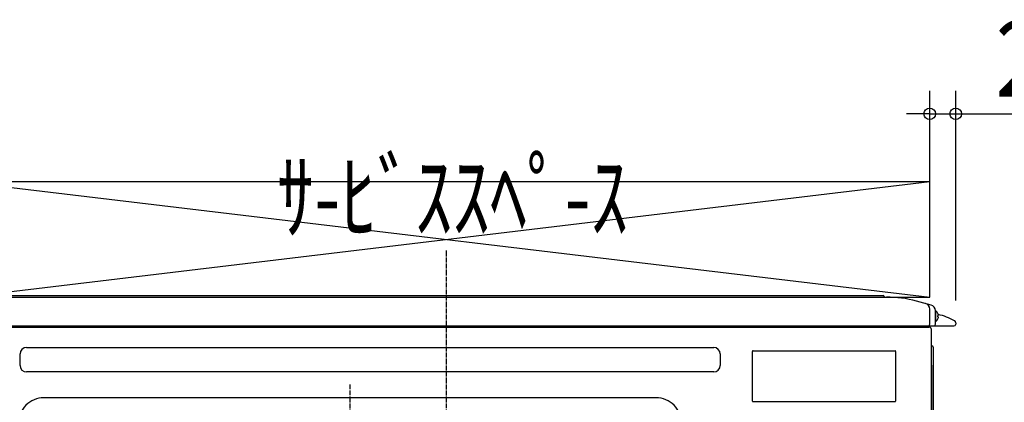
# Model space of a CAD drawing. Extents: x -1073 to 1261, y -681 to 1258.
# Drawn here: x -369 to 483, y 709 to 1041 of the extents above; entities that cross this region are included whole.
import ezdxf
from ezdxf.enums import TextEntityAlignment as Align

# ---------------------------------------------------------------- set-up
doc = ezdxf.new("R2010")
doc.units = 0
doc.header["$MEASUREMENT"] = 0
doc.linetypes.add('DASHDOT', pattern=[5.5, 4, -0.6, 0.3, -0.6])
doc.layers.get('0').update_dxf_attribs({"lineweight": 25})
for name, color, linetype, lineweight in [('BASIS', 6, 'Continuous', 25), ('DETAIL', 5, 'Continuous', 25), ('NOTE', 4, 'Continuous', 25), ('OUTLINE', 3, 'Continuous', 25), ('SERVICE_SPACE', 2, 'Continuous', 25), ('SIZE', 32, 'Continuous', 25)]:
    doc.layers.add(name, color=color, linetype=linetype, lineweight=lineweight)
doc.styles.add('MS PGothic', font='MS PGothic.ttf')

# ---------------------------------------------------------------- blocks, each defined once
blk = doc.blocks.new('_ORIGIN')
blk.add_line((0, 0), (-1, 0))
blk.add_circle((0, 0), 0.5)

msp = doc.modelspace()

# ---------------------------------------------------------------- linework, layer by layer
at = {"layer": 'BASIS', "linetype": 'DASHDOT'}
for p, q in [((0, -54.8), (0, 841.52)), ((-83.5, 724.95), (-83.5, 100.09))]:
    msp.add_line(p, q, dxfattribs=at)
at = {"layer": 'DETAIL', "color": 5, "linetype": 'Continuous'}
for p, q in [((-378.08, 802), (378.08, 802)), ((-381.08, 800.5), (381.08, 800.5)), ((379.08, 801), (379.08, 800.7)), ((419.79, 793.65), (406.96, 797.09)), ((418.5, 777), (418.5, 790.16)), ((423.5, 777), (423.5, 788.82)), ((423.5, 788.7), (423.79, 788.7)), ((423.79, 779.3), (423.79, 788.7)), ((425.66, 786), (425.64, 785.99)), ((425.8, 784.5), (425.64, 784.5)), ((423.5, 779.3), (423.79, 779.3)), ((425.8, 783.5), (425.64, 783.5)), ((425.66, 782), (425.64, 782.01)), ((440.26, 779.87), (440.21, 779.91)), ((440.31, 779.83), (440.26, 779.87)), ((440.35, 779.79), (440.31, 779.83)), ((440.4, 779.74), (440.35, 779.79)), ((440.44, 779.7), (440.4, 779.74)), ((440.49, 779.65), (440.44, 779.7)), ((440.53, 779.61), (440.49, 779.65)), ((440.57, 779.56), (440.53, 779.61)), ((440.61, 779.51), (440.57, 779.56)), ((440.64, 779.46), (440.61, 779.51)), ((440.68, 779.4), (440.64, 779.46)), ((440.71, 779.35), (440.68, 779.4)), ((440.74, 779.3), (440.71, 779.35)), ((440.77, 779.24), (440.74, 779.3)), ((440.8, 779.19), (440.77, 779.24)), ((440.83, 779.13), (440.8, 779.19)), ((441, 778.32), (441, 777)), ((-439.5, 775.5), (439.5, 775.5)), ((-418, 774.5), (418, 774.5)), ((398.82, 775.5), (398.85, 775.37)), ((398.85, 775.37), (398.89, 775.25)), ((398.89, 775.25), (398.91, 775.18)), ((398.91, 775.18), (398.94, 775.12)), ((398.94, 775.12), (398.96, 775.06)), ((398.96, 775.06), (398.99, 775)), ((398.99, 775), (399.02, 774.94)), ((399.02, 774.94), (399.05, 774.88)), ((399.05, 774.88), (399.09, 774.82)), ((399.09, 774.82), (399.12, 774.77)), ((399.12, 774.77), (399.16, 774.72)), ((399.16, 774.72), (399.21, 774.67)), ((399.21, 774.67), (399.26, 774.62)), ((399.26, 774.62), (399.31, 774.58)), ((420, 34.2), (420, 772.5)), ((-369.12, 741.3), (-369.12, 751.3)), ((-363.54, 756.88), (231.5, 756.88)), ((237.08, 751.3), (237.08, 741.3)), ((265, 710.5), (265, 753.5)), ((265.5, 754), (388.5, 754)), ((389, 753.5), (389, 710.5)), ((421, 758.07), (420.25, 758.51)), ((421.5, 757.21), (421.5, 585.12)), ((231.5, 735.72), (-363.54, 735.72)), ((181.62, 713.33), (-348.62, 713.33)), ((265.5, 710), (388.5, 710))]:
    msp.add_line(p, q, dxfattribs=at)
for centre, radius, start, end in [((378.08, 801), 1, 0, 90), ((379.28, 800.7), 0.2, 180, 270), ((381.08, 700.5), 100, 75, 90), ((413.5, 790.16), 5, 0, 74.99995), ((418.5, 788.82), 5, 0, 75), ((419.9, 784), 6.1, 19.13947, 50.39807), ((419.9, 784), 6.08, 13.96958, 19.12025), ((418.98, 784), 6.69, 355.71105, 4.28895), ((411.61, 727.19), 60, 61.82365, 76.32936), ((417, 777), 1.5, 270, 0), ((422, 777), 1.5, 270, 0), ((419.9, 784), 6.1, 309.60193, 340.86053), ((419.9, 784), 6.08, 340.87975, 346.03042), ((439.5, 777), 1.5, 270, 0), ((439.01, 778.32), 1.99, 0.01361, 8.38062), ((417.97, 772.62), 1.88, 89.25177, 89.9999), ((418, 772.5), 2, 0, 90), ((434, 775.88), 0.382, 270.073, 281.72349), ((420.5, 758.94), 0.5, 180, 240), ((-363.54, 751.3), 5.58, 90, 180), ((231.5, 751.3), 5.58, 0, 90), ((265.5, 753.5), 0.5, 90, 180), ((388.5, 753.5), 0.5, 0, 90), ((420.5, 757.21), 1, 0, 60), ((-363.54, 741.3), 5.58, 180, 270), ((231.5, 741.3), 5.58, 270, 0), ((265.5, 710.5), 0.5, 180, 270), ((388.5, 710.5), 0.5, 270, 0)]:
    msp.add_arc(centre, radius, start, end, dxfattribs=at)
for points, knots in [([(425.8, 785.47), (425.86, 785.25), (425.9, 784.94), (425.9, 784.62), (425.83, 784.5), (425.8, 784.5)], [0, 0, 0, 0, 0.684103, 0.896484, 1, 1, 1, 1]), ([(425.8, 783.5), (425.83, 783.5), (425.9, 783.38), (425.9, 783.06), (425.86, 782.75), (425.8, 782.53)], [0, 0, 0, 0, 0.10356, 0.316004, 1, 1, 1, 1]), ([(441, 778.32), (441, 778.58), (440.9, 779.06), (440.51, 779.68), (440.15, 779.97), (439.94, 780.08)], [0, 0, 0, 0, 0.36075, 0.680375, 1, 1, 1, 1]), ([(-348.62, 713.33), (-351.47, 713.33), (-357.23, 712.2), (-364.53, 707.33), (-369.4, 700.03), (-370.53, 694.27), (-370.53, 691.42)], [0, 0, 0, 0, 0.25001, 0.5, 0.74999, 1, 1, 1, 1]), ([(203.53, 691.42), (203.53, 694.27), (202.4, 700.03), (197.53, 707.33), (190.23, 712.2), (184.47, 713.33), (181.62, 713.33)], [0, 0, 0, 0, 0.25001, 0.5, 0.74999, 1, 1, 1, 1])]:
    msp.add_open_spline(points, degree=3, knots=knots, dxfattribs=at)
msp.add_open_spline([(399.31, 774.58), (399.37, 774.53), (399.46, 774.5), (399.54, 774.5)], degree=3, dxfattribs=at)
at = {"layer": 'OUTLINE', "color": 3, "linetype": 'Continuous'}
for p, q in [((-378.08, 802), (378.08, 802)), ((379.08, 801), (379.08, 800.7)), ((379.28, 800.5), (381.08, 800.5)), ((419.79, 793.65), (406.96, 797.09)), ((423.5, 788.7), (423.5, 788.82)), ((423.5, 788.7), (423.79, 788.7)), ((425.66, 786), (425.64, 785.99)), ((440.26, 779.87), (440.21, 779.91)), ((440.31, 779.83), (440.26, 779.87)), ((440.35, 779.79), (440.31, 779.83)), ((440.4, 779.74), (440.35, 779.79)), ((440.44, 779.7), (440.4, 779.74)), ((440.49, 779.65), (440.44, 779.7)), ((440.53, 779.61), (440.49, 779.65)), ((440.57, 779.56), (440.53, 779.61)), ((440.61, 779.51), (440.57, 779.56)), ((440.64, 779.46), (440.61, 779.51)), ((440.68, 779.4), (440.64, 779.46)), ((440.71, 779.35), (440.68, 779.4)), ((440.74, 779.3), (440.71, 779.35)), ((440.77, 779.24), (440.74, 779.3)), ((440.8, 779.19), (440.77, 779.24)), ((440.83, 779.13), (440.8, 779.19)), ((441, 778.32), (441, 777)), ((398.82, 775.5), (398.85, 775.37)), ((398.82, 775.5), (439.5, 775.5)), ((398.85, 775.37), (398.89, 775.25)), ((398.89, 775.25), (398.91, 775.18)), ((398.91, 775.18), (398.94, 775.12)), ((398.94, 775.12), (398.96, 775.06)), ((398.96, 775.06), (398.99, 775)), ((398.99, 775), (399.02, 774.94)), ((399.02, 774.94), (399.05, 774.88)), ((399.05, 774.88), (399.09, 774.82)), ((399.09, 774.82), (399.12, 774.77)), ((399.12, 774.77), (399.16, 774.72)), ((399.16, 774.72), (399.21, 774.67)), ((399.21, 774.67), (399.26, 774.62)), ((399.26, 774.62), (399.31, 774.58)), ((399.54, 774.5), (418, 774.5)), ((420, 758.94), (420, 772.5)), ((421, 758.07), (420.25, 758.51)), ((421.5, 757.21), (421.5, 585.12))]:
    msp.add_line(p, q, dxfattribs=at)
for centre, radius, start, end in [((378.08, 801), 1, 0, 90), ((379.28, 800.7), 0.2, 180, 270), ((381.08, 700.5), 100, 75, 90), ((418.5, 788.82), 5, 0, 75), ((419.9, 784), 6.1, 19.13947, 50.39807), ((419.9, 784), 6.08, 14.1804, 19.12025), ((411.61, 727.19), 60, 61.82365, 76.32936), ((439.5, 777), 1.5, 270, 0), ((439.01, 778.32), 1.99, 0.01361, 8.38062), ((417.97, 772.62), 1.88, 89.25177, 89.9999), ((418, 772.5), 2, 0, 90), ((434, 775.88), 0.382, 270.073, 281.72349), ((420.5, 758.94), 0.5, 180, 240), ((420.5, 757.21), 1, 0, 60)]:
    msp.add_arc(centre, radius, start, end, dxfattribs=at)
msp.add_open_spline([(441, 778.32), (441, 778.58), (440.9, 779.06), (440.51, 779.68), (440.15, 779.97), (439.94, 780.08)], degree=3, knots=[0, 0, 0, 0, 0.36075, 0.680375, 1, 1, 1, 1], dxfattribs=at)
msp.add_open_spline([(399.31, 774.58), (399.37, 774.53), (399.46, 774.5), (399.54, 774.5)], degree=3, dxfattribs=at)
at = {"layer": 'SERVICE_SPACE', "linetype": 'Continuous'}
for p, q in [((-418.5, 900.5), (418.5, 800.5)), ((-418.5, 800.5), (418.5, 900.5)), ((-418.5, 900.5), (418.5, 900.5)), ((418.5, 800.5), (418.5, 900.5)), ((-418.5, 800.5), (418.5, 800.5)), ((-417, 775.5), (383, 775.5))]:
    msp.add_line(p, q, dxfattribs=at)
at = {"layer": 'SIZE'}
for p, q in [((418.5, 808.82), (418.5, 979.27)), ((441, 797.66), (441, 979.27)), ((408.5, 959.27), (398.5, 959.27)), ((418.5, 959.27), (441, 959.27)), ((451, 959.27), (628.94, 959.27)), ((420, 741.67), (420, -681.22))]:
    msp.add_line(p, q, dxfattribs=at)

# ---------------------------------------------------------------- block references
at = {"layer": 'SIZE', "xscale": 10, "yscale": 10, "zscale": 10}
msp.add_blockref('_ORIGIN', (418.5, 959.27), dxfattribs=at)
at = {"layer": 'SIZE', "xscale": 10, "yscale": 10, "zscale": 10, "rotation": 180}
msp.add_blockref('_ORIGIN', (441, 959.27), dxfattribs=at)

# ---------------------------------------------------------------- texts
at = {"layer": 'NOTE', "color": 4, "linetype": 'Continuous', "style": 'MS PGothic', "width": 0.777778}
msp.add_text('ｻ-ﾋﾞｽｽﾍﾟ-ｽ', height=61.058, rotation=0, dxfattribs=at).set_placement((-146.81, 837.78), align=Align.BOTTOM_LEFT)
at = {"layer": 'SIZE', "style": 'MS PGothic', "width": 0.9}
msp.add_text('22.5', height=65.456, dxfattribs=at).set_placement((475.37, 953.7), align=Align.BOTTOM_LEFT)

doc.saveas('drawing.dxf')
